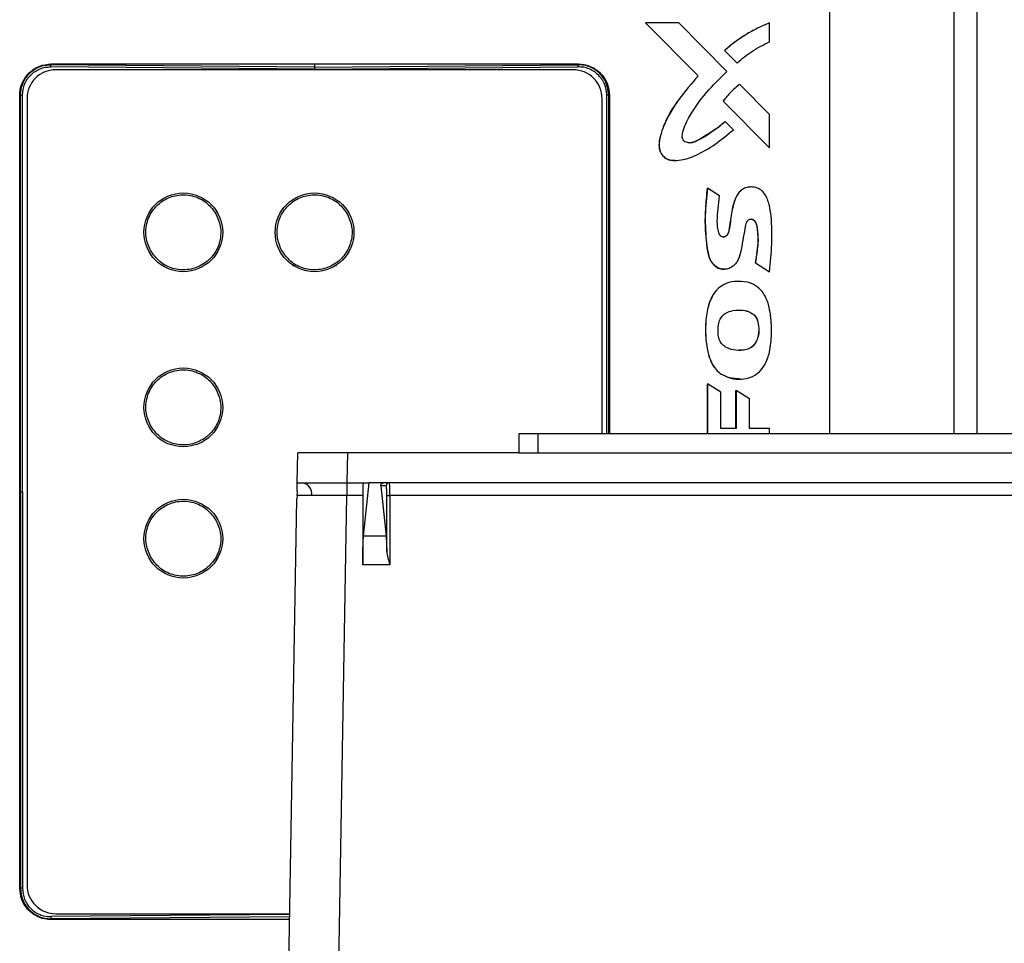
# Model space of a CAD drawing. Units: inches. Extents: x 0.4 to 10.6, y 0.4 to 8.1.
# Drawn here: x 7 to 7.3, y 5.8 to 6 of the extents above; entities that cross this region are included whole.
import ezdxf

# ---------------------------------------------------------------- set-up
doc = ezdxf.new("R2010")
doc.units = ezdxf.units.IN
doc.header["$MEASUREMENT"] = 0

msp = doc.modelspace()

# ---------------------------------------------------------------- linework, layer by layer
at = {"color": 7, "linetype": 'Continuous', "lineweight": 25}
for p, q in [((7.323477080305986, 5.91105209613213), (7.323477080305986, 6.07588956799608)), ((7.218994828124777, 6.040481232680689), (7.219016874046983, 6.040481232680594)), ((7.235588791613484, 6.0237791654071), (7.218994828124777, 6.040481232680689)), ((7.219016874046959, 6.04048123268057), (7.235610837535568, 6.023779165407043)), ((7.229498656589194, 6.04048123268057), (7.219016874046959, 6.04048123268057)), ((7.244692689215437, 6.025203217160745), (7.229498656589194, 6.04048123268057)), ((7.25813706487576, 6.040481232680546), (7.258115018953765, 6.04048123268057)), ((7.258137064875709, 6.034533802852026), (7.25813706487576, 6.040481232680546)), ((7.243897399123558, 6.031817921619546), (7.24391944504558, 6.031817921619546)), ((7.243897399123558, 6.031817921619546), (7.247878856067657, 6.027808204037341)), ((7.24391944504558, 6.031817921619546), (7.247900901989636, 6.027808204037261)), ((7.114814401584895, 6.025911826831947), (7.031771311120918, 6.026634556270726)), ((7.031782905521907, 6.027548159124366), (7.114814401584894, 6.02754815912427)), ((7.031782905521907, 6.027299962552842), (7.031782905521907, 6.027548159124366)), ((7.114814401588403, 6.026577326908916), (7.031782905521903, 6.027299962107537)), ((7.196311357307538, 6.025716351492038), (7.033319231325064, 6.025715590171132)), ((7.03410466438002, 6.025719000215013), (7.033845737710483, 6.025715592630394)), ((7.195521987212842, 6.025719754180161), (7.03410466438002, 6.025719000215013)), ((7.114814401584894, 6.02754815912427), (7.197845897644184, 6.027548159124129)), ((7.114814401583951, 6.02754815912427), (7.114814401584894, 6.026577326908725)), ((7.114814401581387, 6.026577326908916), (7.197845897647887, 6.027299962107538)), ((7.114814401584895, 6.025911826831947), (7.197857492048872, 6.026634556270726)), ((7.195780913914236, 6.025716349014386), (7.195521987212842, 6.025719754180161)), ((7.197845897647887, 6.027299962552616), (7.197845897644184, 6.027548159124129)), ((7.247900901989636, 6.027808204037261), (7.247878856067657, 6.027808204037341)), ((7.235610837535568, 6.023779165407043), (7.235588791613484, 6.0237791654071)), ((7.248675351768897, 6.021175186884506), (7.248697397690918, 6.021175186884479)), ((7.258137064875597, 6.011683908901436), (7.248697397690918, 6.021175186884479)), ((7.021940385836891, 5.767981229990411), (7.021940385836825, 6.01770563943923)), ((7.021940385836825, 6.01770563943923), (7.022179587139127, 6.01770563943923)), ((7.022179587139227, 5.89284343470301), (7.022179587139226, 6.01770563943923)), ((7.022776258185091, 5.89284343471482), (7.022776258185091, 6.01770563943923)), ((7.024264155510532, 6.016660429765389), (7.024265312203406, 5.769022634492499)), ((7.205367011003836, 5.91105209613213), (7.205366517713281, 6.016661275677506)), ((7.207688417332952, 6.01770563943923), (7.207449216030663, 6.01770563943923)), ((7.207688417332952, 6.01770563943923), (7.207688417332958, 5.91105209613213)), ((7.243458718927442, 6.015853325177621), (7.243480764849495, 6.015853325177623)), ((7.243458718927442, 6.015853325177621), (7.258112995379321, 6.001116445166987)), ((7.243480764849495, 6.015853325177623), (7.258137064875817, 6.001114410186249)), ((7.258137064875817, 6.001114410186249), (7.258137064875869, 6.011683908901436)), ((7.244178203259181, 6.009407458543955), (7.244156157337151, 6.009407458543955)), ((7.246753668399192, 6.006810592606796), (7.244178203259181, 6.009407458543955)), ((7.258114425768634, 6.001115006714821), (7.258112995379321, 6.001116445166987)), ((7.258137064875817, 6.001114410186249), (7.258115018953653, 6.001114410186277)), ((7.228268043677461, 5.997151938446042), (7.228290089599517, 5.997151938446042)), ((7.238562310780928, 5.98840576942782), (7.238540264858832, 5.988405769427812)), ((7.242379012759752, 5.985990992564385), (7.238562310780928, 5.98840576942782)), ((7.252259143286627, 5.988806184840721), (7.252237097364572, 5.988806184840721)), ((7.253654449467891, 5.96492929900164), (7.25367649538999, 5.964929299001656)), ((7.253654449467891, 5.96492929900164), (7.258112995382714, 5.962123162333325)), ((7.25367649538999, 5.964929299001656), (7.258137064875765, 5.962121888730422)), ((7.243850225452484, 5.962890350859338), (7.24387227137454, 5.962890350859338)), ((7.258115018953622, 5.962121888730373), (7.258137064875765, 5.962121888730422)), ((7.248646356134708, 5.959149100612717), (7.248624310212652, 5.959149100612717)), ((7.258112995382628, 5.949959916989819), (7.2581129953825, 5.950330248548054)), ((7.254465664194811, 5.946383694835254), (7.254443618272752, 5.946383694835264)), ((7.242922048683435, 5.929883219679122), (7.242900002761353, 5.929883219679138)), ((7.238552396517626, 5.91105209613213), (7.238552396517626, 5.926804449025057)), ((7.238552396517626, 5.926804449025057), (7.23857444243965, 5.926804449025059)), ((7.23857444243965, 5.926804449025059), (7.23857444243965, 5.91105209613213)), ((7.242765133839341, 5.92419131661483), (7.23857444243965, 5.926804449025059)), ((7.248624488485784, 5.928317580799597), (7.24864653440784, 5.928317580799597)), ((7.242765133839336, 5.912778578102222), (7.242765133839341, 5.92419131661483)), ((7.247536202692196, 5.924766014502223), (7.247558248614237, 5.924766014502223)), ((7.247536202692197, 5.912778578102222), (7.247536202692196, 5.924766014502223)), ((7.251774210229884, 5.922104058078805), (7.247558248614237, 5.924766014502223)), ((7.247558248614237, 5.924766014502223), (7.247558248614239, 5.912778578102222)), ((7.251774210229926, 5.912778578102222), (7.251774210229884, 5.922104058078805)), ((7.17918448032504, 5.911052096132134), (7.17918448032504, 5.905146584321111)), ((7.185089992136063, 5.911052096132134), (7.17918448032504, 5.911052096132134)), ((7.185089992136063, 5.911052096132134), (7.185089992136063, 5.905146584321111)), ((7.830759283474646, 5.911052096132133), (7.185089992136063, 5.911052096132134)), ((7.247558248614239, 5.912778578102222), (7.242765133839336, 5.912778578102222)), ((7.2581350413033, 5.912778578102222), (7.251774210229926, 5.912778578102222)), ((7.258135041303309, 5.91105209613213), (7.2581350413033, 5.912778578102222)), ((7.109344755606215, 5.895697765423612), (7.109509685353568, 5.905146584321249)), ((7.125095185969111, 5.895697765423612), (7.125260115716464, 5.905146584321249)), ((7.17918448032504, 5.905146584321179), (7.125260115716464, 5.905146584321249)), ((7.17918448032504, 5.905146584321111), (7.185089992136063, 5.905146584321111)), ((7.185089992136063, 5.905146584321111), (7.830759283474646, 5.90514658432111)), ((7.125020468530663, 5.895697765423612), (7.125020468530663, 5.891692047288031)), ((7.125095185969111, 5.895697765423612), (7.131995815803614, 5.895697765423606)), ((7.130259860250044, 5.878813640226758), (7.131995815803614, 5.895697765423606)), ((7.136573033614603, 5.895697765423606), (7.131995815803614, 5.895697765423606)), ((7.879276241996664, 5.895697765423604), (7.136573033614603, 5.895697765423605)), ((7.022179587139227, 5.892843434726041), (7.022179587139227, 5.767981229990411)), ((7.022776258185091, 5.89284343471482), (7.022776258185093, 5.767981229990411)), ((7.109478039380733, 5.892673466776507), (7.109301504329832, 5.893219901459165)), ((7.109325978987806, 5.89168673484187), (7.109478039380733, 5.892673466776507)), ((7.135687819800853, 5.894712614450791), (7.137322486227363, 5.878813640226758)), ((7.137404133640787, 5.894712614450797), (7.135687819800853, 5.894712614450792)), ((7.10265616714376, 5.512508789045652), (7.10925558064956, 5.890588935578377)), ((7.109325978987806, 5.89168673484187), (7.10925558064956, 5.890588935578377)), ((7.12997188190012, 5.891692047288031), (7.125020468530663, 5.891692047288031)), ((7.129971913325154, 5.891760757549596), (7.12997188190012, 5.891692047288032)), ((7.12997188190012, 5.891692047288031), (7.12997188190012, 5.869888803602642)), ((7.137561581734727, 5.87408667226307), (7.137561581734727, 5.891708325849113)), ((7.138544484820116, 5.891692047288031), (7.13854446125134, 5.891760757549595)), ((7.138544484820116, 5.891692047288031), (7.138544484820116, 5.86988880360267)), ((7.87730479079115, 5.89169204728803), (7.138544484820116, 5.891692047288031)), ((7.137322486227363, 5.878813640226758), (7.130259860250044, 5.878813640226758)), ((7.12997188190012, 5.86988880360267), (7.129971960462705, 5.87006057925658)), ((7.138544484820116, 5.86988880360267), (7.12997188190012, 5.86988880360267)), ((7.138490183208211, 5.87006057925658), (7.138544484820116, 5.86988880360267)), ((7.022179587139227, 5.767981229990411), (7.021940385836891, 5.767981229990411)), ((7.033320472609149, 5.759967558677968), (7.106975582039922, 5.759967902714064)), ((7.031782905521903, 5.758386906876238), (7.031782905525606, 5.758138710305611)), ((7.106943653367662, 5.758138710305372), (7.031782905525606, 5.758138710305611))]:
    msp.add_line(p, q, dxfattribs=at)
at = {"color": 1, "linetype": 'Continuous', "lineweight": 25}
for p, q in [((7.316301610909299, 5.91105209613213), (7.316301610909299, 6.072850063188049)), ((7.277123805599405, 5.91105209613213), (7.277123805599405, 6.071835260561101)), ((7.206852544984699, 5.91105209613213), (7.206852544984698, 6.01770563943923)), ((7.207449216030565, 5.91105209613213), (7.207449216030565, 6.01770563943923)), ((7.107887617876901, 5.964112722241307), (7.108410191171465, 5.96411292584765)), ((7.121075371401787, 5.964117769248989), (7.121743940469677, 5.964116845654767)), ((7.118401800138349, 5.512508789045652), (7.125020468530663, 5.891692047288031)), ((7.106971024146463, 5.759706781172663), (7.031771311120919, 5.759052313159702)), ((7.10695940602343, 5.759041179349929), (7.031782905521903, 5.758386907321119))]:
    msp.add_line(p, q, dxfattribs=at)
at = {"color": 7, "linetype": 'Continuous', "lineweight": 25, "flags": 128}
msp.add_lwpolyline([(7.252244668463265, 5.978629520564904), (7.252347802964285, 5.978639949534287), (7.252812828204707, 5.978524314376622), (7.253229108270763, 5.978266763281195), (7.253709620386647, 5.977704385944786), (7.254113625732639, 5.976703328270587), (7.254542235966484, 5.971986788216372), (7.253654449467891, 5.96492929900164), (7.253654449467891, 5.96492929900164)], dxfattribs=at)
at = {"color": 7, "linetype": 'Continuous', "lineweight": 25}
for centre, radius in [((7.073476204920682, 5.97453467537782), 0.01240157480314991), ((7.114814787597318, 5.974534868466455), 0.01240157480314991), ((7.073476462372196, 5.919416565142201), 0.01240157480314814), ((7.073476655460832, 5.878077982465585), 0.01240157480314991)]:
    msp.add_circle(centre, radius, dxfattribs=at)
for centre, radius, start, end in [((7.033319273620669, 6.016660472060995), 0.009055118110236484, 90.0002676231986, 180.0002676231994), ((7.196311399603142, 6.016661233381901), 0.009055118110237372, 0.0002676231929659263, 90.00026762319297), ((7.110383740593034, 5.89222466495676), 0.003546755337950189, 350.8981083055377, 78.30292683932916), ((7.138387711425232, 5.894714187229794), 0.000983578425227945, 90.03930282570886, 180.0392489789539), ((7.138315716498135, 5.907561056999917), 0.01587065859317345, 267.276419519058, 270.8259211935456), ((7.033320430313543, 5.769022676788105), 0.009055118110235598, 180.000267623205, 270.000267623205)]:
    msp.add_arc(centre, radius, start, end, dxfattribs=at)
for points, knots in [([(7.258113873197956, 6.040480782268918), (7.256829438280442, 6.039936397415501), (7.254260569237007, 6.038847628044172), (7.249363702294542, 6.036156729378232), (7.246082297867078, 6.033552156864793), (7.243897399123558, 6.031817921619546)], [0, 0, 0, 0, 0.2504633860805368, 0.5009266178018376, 1, 1, 1, 1]), ([(7.25813706487576, 6.040481232680546), (7.256852616331653, 6.039936880520154), (7.254283720036477, 6.038848176535464), (7.249386424061925, 6.036157206481444), (7.246104678415649, 6.033552398751085), (7.24391944504558, 6.031817921619546)], [0, 0, 0, 0, 0.250444995035372, 0.5008898354417687, 1, 1, 1, 1]), ([(7.247900901989636, 6.027808204037261), (7.248668171923551, 6.028492389239012), (7.250202710495287, 6.029860758486769), (7.25353514969224, 6.032271796047019), (7.256297625313098, 6.033629652157773), (7.258137064875709, 6.034533802852026)], [0, 0, 0, 0, 0.2504502243724823, 0.5009000256778867, 0.9999999999999999, 0.9999999999999999, 0.9999999999999999, 0.9999999999999999]), ([(7.021940385836825, 6.01770563943923), (7.021978195473489, 6.018349371330412), (7.022080632940392, 6.020093431049509), (7.023154156206521, 6.022807140630606), (7.025310476231605, 6.025355968713613), (7.028286638244329, 6.027177937669475), (7.030587748369185, 6.027421603347941), (7.031782905521907, 6.027548159124366)], [0, 0, 0, 0, 0.1252258529028598, 0.3392738014517584, 0.5534237663104619, 0.7680559595280295, 1, 1, 1, 1]), ([(7.022179587139226, 6.01770563943923), (7.02232740148763, 6.018963057986969), (7.022622728674575, 6.021475330215771), (7.024469140083137, 6.024153890014716), (7.026394324327438, 6.025767857713512), (7.028068073567993, 6.026662787321798), (7.029889844799223, 6.027225018704151), (7.031151611146702, 6.027274970140072), (7.031782900101628, 6.027299961922301)], [0, 0, 0, 0, 0.249455348805281, 0.4984018617002922, 0.6236871561097811, 0.7490776990657765, 0.8744581534918304, 1, 1, 1, 1]), ([(7.022776258185091, 6.01770563943923), (7.022917109420479, 6.018883851422739), (7.023198406260872, 6.021236882316384), (7.025282557537364, 6.024221860679746), (7.027757103800904, 6.025877151899073), (7.030012181825939, 6.026565989762256), (7.031184185157261, 6.026611671552999), (7.031771311120918, 6.026634556270726)], [0, 0, 0, 0, 0.250675032688617, 0.5006281589708288, 0.7499315625098766, 0.8747258916268539, 1, 1, 1, 1]), ([(7.031771311120918, 6.026634556270726), (7.031772631996365, 6.026709765640061), (7.031775273776383, 6.02686018603706), (7.031778779937464, 6.027060560446721), (7.031781566593671, 6.027220851726653), (7.031782455602231, 6.027273592050293), (7.031782900101628, 6.027299961922301)], [0, 0, 0, 0, 0.2499972341087418, 0.4999999805297055, 0.7500027378058579, 1, 1, 1, 1]), ([(7.114814401581387, 6.026577326908916), (7.114814401581809, 6.02654686023939), (7.114814401582652, 6.026485925644549), (7.114814401583681, 6.02630772478453), (7.11481440158442, 6.026110425080184), (7.114814401584662, 6.02597802627467), (7.114814401584784, 6.025911826831947)], [0, 0, 0, 0, 0.2797311254302836, 0.5594737809556121, 0.7797367574988201, 1, 1, 1, 1]), ([(7.197845897644184, 6.027548159124129), (7.198488192491359, 6.027510505107508), (7.200235105739218, 6.027408093729368), (7.202956192491399, 6.026331185535391), (7.205511753263135, 6.024161856367846), (7.207323547571137, 6.021182314048298), (7.207564216263457, 6.018889093783545), (7.207688417332952, 6.01770563943923)], [0, 0, 0, 0, 0.1252176591442646, 0.3405669352424561, 0.5558777546942502, 0.7708033507760607, 1, 1, 1, 1]), ([(7.197857492048872, 6.026634556270726), (7.197856181556711, 6.026709765772187), (7.197853560543533, 6.026860186431182), (7.197850069104285, 6.027060561084652), (7.197847276099807, 6.027220852376035), (7.197846357128487, 6.027273592390573), (7.197845897647887, 6.027299962107538)], [0, 0, 0, 0, 0.2499972475377188, 0.4999999998769966, 0.7500027521679471, 1, 1, 1, 1]), ([(7.207449216030565, 6.01770563943923), (7.207301401682159, 6.018963057986969), (7.207006074495214, 6.021475330215772), (7.205159663086653, 6.024153890014717), (7.203234478842352, 6.025767857713512), (7.201560729601797, 6.026662787321798), (7.199738958370566, 6.027225018704152), (7.198477192023088, 6.027274970140073), (7.197845903068163, 6.027299961922301)], [0, 0, 0, 0, 0.249455348805268, 0.4984018617002861, 0.6236871561097689, 0.7490776990657614, 0.8744581534918174, 1, 1, 1, 1]), ([(7.206852544984698, 6.01770563943923), (7.206711692984986, 6.018883848640881), (7.206430394618146, 6.02123687397882), (7.204346254754845, 6.024221893882), (7.201871822288334, 6.025876953690811), (7.199616838370475, 6.026566126190898), (7.198444810974723, 6.026611712399405), (7.197857492048872, 6.026634556270726)], [0, 0, 0, 0, 0.2506746249647236, 0.5006273446972267, 0.7499303427433335, 0.8746866813687775, 0.9999999999999999, 0.9999999999999999, 0.9999999999999999, 0.9999999999999999]), ([(7.235588791613484, 6.0237791654071), (7.233522808230778, 6.021360977086549), (7.230408004939122, 6.01771516802354), (7.226733722118575, 6.012409853823062), (7.224885784487744, 6.008497916163432), (7.223671290983993, 6.004975779346916), (7.223128982673868, 6.002314879861185), (7.223522807043164, 6.000121894833642), (7.224363545737366, 5.998622053247689), (7.225623451219042, 5.997638320530638), (7.226983392021794, 5.997175892768231), (7.227856263525138, 5.997221489105333), (7.228268740228378, 5.997243035720998)], [0, 0, 0, 0, 0.2872364506942361, 0.4330552944399498, 0.5813632977559268, 0.6753000051486712, 0.7699002848952599, 0.8213124675555296, 0.872953997119872, 0.9212745639522318, 0.9627981802615656, 0.9999999999999999, 0.9999999999999999, 0.9999999999999999, 0.9999999999999999]), ([(7.235610837535568, 6.023779165407043), (7.233536647484449, 6.021366203268525), (7.230399754529452, 6.017716969714006), (7.226786471816256, 6.01237396011896), (7.224896205233224, 6.008486126101463), (7.223694749420794, 6.004974863857764), (7.22315085586378, 6.002315518007959), (7.223544851586817, 6.000120853039468), (7.224385730821642, 5.998625861806904), (7.225645013286372, 5.997625900162716), (7.22741985145935, 5.997088362805417), (7.230572208328292, 5.997192286655578), (7.235416056344926, 5.998766637457618), (7.241119298579774, 6.00223155333833), (7.244860865917357, 6.005272316425154), (7.246753668399192, 6.006810592606796)], [0, 0, 0, 0, 0.1752571317776284, 0.2650494161273876, 0.3546523702642907, 0.411967790596962, 0.4696880891656048, 0.5010571986561208, 0.5325662440095557, 0.5620490061327607, 0.5873846133575609, 0.6335875328598074, 0.7339959445822052, 0.8654325605167427, 1, 1, 1, 1]), ([(7.244178203259181, 6.009407458543955), (7.242671951209346, 6.008172723510755), (7.239665140406218, 6.005707920467184), (7.235962923633501, 6.00353436007769), (7.233414172809442, 6.002703914055142), (7.232408201778973, 6.002722014385078), (7.23161632954455, 6.002970207972544), (7.231074373643161, 6.003356365031552), (7.23073330373801, 6.003888731506628), (7.230557851270203, 6.004857604454261), (7.231019283493724, 6.007392482723605), (7.2334101685185, 6.012274570241437), (7.238101094399743, 6.018713451904198), (7.242493498127728, 6.023038000045224), (7.244692689215437, 6.025203217160745)], [0, 0, 0, 0, 0.139670831263944, 0.2788137379611129, 0.3048034871648905, 0.3309205489376003, 0.3496549387765628, 0.3636726023755387, 0.3777846568418265, 0.3936972985780895, 0.4327787094031898, 0.5587886417492706, 0.7790940571608155, 1, 1, 1, 1]), ([(7.248675351768897, 6.021175186884506), (7.248193973111314, 6.020780151925749), (7.247231216291774, 6.019990082414961), (7.245427776872958, 6.018268464483965), (7.244246033820011, 6.016819002773774), (7.243458718927442, 6.015853325177621)], [0, 0, 0, 0, 0.2502446825072711, 0.500489107363744, 1, 1, 1, 1]), ([(7.248697397690918, 6.021175186884479), (7.248216019033324, 6.020780151925711), (7.247253262213775, 6.019990082414912), (7.245449822794976, 6.01826846448392), (7.244268079742045, 6.016819002773754), (7.243480764849495, 6.015853325177623)], [0, 0, 0, 0, 0.2502446825147077, 0.5004891073726696, 1, 1, 1, 1]), ([(7.022179587139226, 6.01770563943923), (7.022218264613528, 6.01770563943923), (7.022295619990162, 6.017705639439229), (7.022497623256756, 6.01770563943923), (7.022670704149155, 6.01770563943923), (7.022776258185091, 6.01770563943923)], [0, 0, 0, 0, 0.2806489783618305, 0.5613010625399423, 1, 1, 1, 1]), ([(7.207449216030565, 6.01770563943923), (7.207410538556261, 6.01770563943923), (7.207333183179629, 6.01770563943923), (7.207131179913033, 6.01770563943923), (7.206958099020636, 6.01770563943923), (7.206852544984698, 6.01770563943923)], [0, 0, 0, 0, 0.2806489783614654, 0.5613010625401406, 1, 1, 1, 1]), ([(7.23289000875419, 6.002759886504377), (7.233229638482021, 6.00277964626037), (7.234207136449601, 6.002836517375414), (7.23566031947784, 6.003640696215325), (7.237895236832936, 6.005074615419422), (7.240884426302161, 6.006791454004792), (7.243066437470556, 6.00853614238534), (7.244156157337151, 6.009407458543955)], [0, 0, 0, 0, 0.07677091697150501, 0.220956556978258, 0.3667397654700073, 0.6837430219022479, 1, 1, 1, 1]), ([(7.238540264858832, 5.988405769427812), (7.23824255402165, 5.985529395537755), (7.237643653217835, 5.979743033673556), (7.238049784398598, 5.972939271379673), (7.238653756864971, 5.96811903902146), (7.239427354718385, 5.965646317677948), (7.24080611203457, 5.96396416346672), (7.242268518110654, 5.963046349958895), (7.243355590200942, 5.962953546540687), (7.243853476802869, 5.962911041927653)], [0, 0, 0, 0, 0.3063072533021386, 0.6161940961017808, 0.7189606735620161, 0.8226849741943317, 0.8848144274167558, 0.9472442040994071, 1, 1, 1, 1]), ([(7.25367649538999, 5.964929299001656), (7.25396802974389, 5.966549352107959), (7.254507661876787, 5.969548081765235), (7.254593080007422, 5.973336429095278), (7.254336968684691, 5.975837180594159), (7.254031486019593, 5.97720993639513), (7.25358294412617, 5.977984438131214), (7.253081494631579, 5.978430187784879), (7.252563369244725, 5.97864424586112), (7.252052093535688, 5.978657140167301), (7.251577111204086, 5.978497615221939), (7.251149353205344, 5.978170151312394), (7.250608077602669, 5.977283451171965), (7.250259825522956, 5.97513519045852), (7.249652445357658, 5.971993441274002), (7.249155488287529, 5.96842157989771), (7.248230587089703, 5.965644517656725), (7.246872624829753, 5.963933555877852), (7.245444219894813, 5.963079377098077), (7.24387493983777, 5.962799964928734), (7.24237313114858, 5.963070098594835), (7.241031652478107, 5.963818047738553), (7.239788767419456, 5.965144635884019), (7.238711093734383, 5.96762590897199), (7.23830359435571, 5.971131636682813), (7.237823512501753, 5.976031401664394), (7.23790513727208, 5.981829388937024), (7.238342637995712, 5.986207488761303), (7.238562310780928, 5.98840576942782)], [0, 0, 0, 0, 0.07892355713076046, 0.1460880575488644, 0.180836691472651, 0.1995633733596426, 0.2130515604272354, 0.2231022829373868, 0.2313304618807837, 0.2395892623166361, 0.2472321845160992, 0.2551002401874912, 0.265031074002441, 0.2962866801065018, 0.3578856846182587, 0.4194731217420275, 0.4693100451600529, 0.4960031760024152, 0.5228318519576789, 0.5476545537041865, 0.5713800671541023, 0.5950846391932352, 0.6205200775403332, 0.6574927968189493, 0.7226684894115039, 0.788848224934749, 0.8939789215739584, 1, 1, 1, 1]), ([(7.258137064875765, 5.962121888730422), (7.25840738786784, 5.965009472393988), (7.258950799358222, 5.970814180791806), (7.258867588885178, 5.977921301266289), (7.258118543100288, 5.983284108623197), (7.25705078908857, 5.986238372127556), (7.255381791292188, 5.987990253322274), (7.253710670355833, 5.988747635317107), (7.251927364050964, 5.988886964235919), (7.25021677386402, 5.988517760356904), (7.248766413391648, 5.987520476543644), (7.247109848783603, 5.985125972980473), (7.246164733717552, 5.981056852249032), (7.245632699861122, 5.977235150471965), (7.245269592226157, 5.974781176496362), (7.24495944681925, 5.97391345574788), (7.244555043566011, 5.973389909747), (7.244067191407785, 5.973095998502173), (7.243553363570236, 5.973020017396336), (7.243103142215491, 5.973130629950049), (7.242727349445342, 5.973373072624809), (7.242361666205834, 5.973811983309809), (7.241812942012648, 5.975366420880052), (7.24155466137269, 5.978181444816622), (7.241852714671001, 5.982036518063389), (7.242203069979343, 5.984669001750381), (7.242379012759752, 5.985990992564385)], [0, 0, 0, 0, 0.1372961181571763, 0.2759968274202895, 0.3346688934689009, 0.393998034315715, 0.4205831079750098, 0.4473214775894649, 0.4793709502378895, 0.5042500370042585, 0.5292478328530363, 0.5610278538999831, 0.6400071439312341, 0.7232164965685849, 0.7447583237075189, 0.7572241307575653, 0.7663785781149873, 0.7755948196862866, 0.7835886517093565, 0.7904809436664579, 0.7972157181050976, 0.8045278507946502, 0.8171559617198185, 0.8742940010784382, 0.9368724764901679, 1, 1, 1, 1]), ([(7.252241173647857, 5.988747239687231), (7.251799363396874, 5.988746236483304), (7.25086210905909, 5.988744108290872), (7.249531572611035, 5.98813054823278), (7.248220212365016, 5.986911214784488), (7.246775139527152, 5.984138535140499), (7.245905258509552, 5.979823948382924), (7.245674784716823, 5.975979534452827), (7.244913035841885, 5.973865160699433), (7.244503988975313, 5.973370810087526), (7.244046439220525, 5.97308828444174), (7.24371927674569, 5.973072248982294), (7.24358489956089, 5.973065662652679)], [0, 0, 0, 0, 0.06716269110862619, 0.1424786397298634, 0.2176333294858351, 0.3376575511028822, 0.6115675044410432, 0.8827720456377024, 0.9211886952245358, 0.9502968375904252, 0.9795851555299133, 1, 1, 1, 1]), ([(7.063111082690182, 5.968872121170923), (7.062537262397744, 5.970251562401871), (7.061654544586442, 5.97237358102033), (7.061628331856442, 5.975493559494769), (7.062060149535283, 5.977882641968602), (7.06298518680839, 5.980136175864112), (7.064714348229145, 5.982706559756459), (7.067676880682978, 5.985150150030925), (7.071333743223653, 5.986322791633511), (7.074430915976307, 5.986389075216316), (7.076827003213037, 5.985949899933654), (7.079070667495881, 5.985022456048298), (7.081681891916888, 5.983314691482736), (7.082990592090526, 5.981425390657821), (7.083841326840333, 5.980197230154007)], [0, 0, 0, 0, 0.119728422386861, 0.1841803302406438, 0.2499999999995229, 0.3158196697584004, 0.3802715776121829, 0.4999999999990487, 0.6197284223861721, 0.6841803302402659, 0.7499999999995244, 0.8158196697587804, 0.8802715776128731, 1, 1, 1, 1]), ([(7.104449665366739, 5.968872314259559), (7.103875845074314, 5.970251755490509), (7.102993127263033, 5.972373774108974), (7.102966914533053, 5.975493752583413), (7.103398732211906, 5.977882835057244), (7.104323769485021, 5.980136368952751), (7.106052930905779, 5.982706752845092), (7.109015463359606, 5.985150343119556), (7.112672325900271, 5.986322984722142), (7.11576949865291, 5.986389268304945), (7.118165585889624, 5.985950093022284), (7.120409250172454, 5.985022649136929), (7.123020474593444, 5.983314884571367), (7.12432917476707, 5.981425583746455), (7.125179909516871, 5.980197423242642)], [0, 0, 0, 0, 0.1197284223870441, 0.1841803302409881, 0.250000000000054, 0.3158196697591218, 0.3802715776130627, 0.5000000000001118, 0.6197284223871278, 0.6841803302410344, 0.7500000000000555, 0.8158196697590815, 0.880271577612986, 1, 1, 1, 1]), ([(7.083841326840333, 5.980197230154007), (7.084430134815615, 5.978768073240518), (7.08532356141066, 5.976599544877103), (7.085310953732647, 5.973461169393456), (7.084738112599911, 5.970428038402662), (7.082909675969167, 5.966932074642261), (7.079288856002814, 5.963894806368856), (7.074776758556197, 5.962488992574092), (7.070847094707112, 5.962839256988293), (7.06798528485756, 5.963996008887192), (7.065337605342246, 5.965681046813772), (7.063995554231277, 5.967604487782239), (7.063111082690182, 5.968872121170923)], [0, 0, 0, 0, 0.1239385058269173, 0.1880578421224638, 0.2517517934675994, 0.3739225200849384, 0.500000000000668, 0.6260774799163986, 0.7482482065335354, 0.811942157878332, 0.8760614941735057, 1, 1, 1, 1]), ([(7.125179909516871, 5.980197423242642), (7.125768717492176, 5.978768266329163), (7.126662144087256, 5.976599737965761), (7.126649536409272, 5.973461362482113), (7.126076695276554, 5.970428231491316), (7.124248258645811, 5.966932267730907), (7.120627438679456, 5.963894999457493), (7.116115341232825, 5.962489185662724), (7.112185677383729, 5.962839450076931), (7.109323867534164, 5.963996201975832), (7.106676188018834, 5.96568123990241), (7.105334136907846, 5.967604680870876), (7.104449665366739, 5.968872314259559)], [0, 0, 0, 0, 0.1239385058266715, 0.1880578421220061, 0.2517517934669476, 0.3739225200841668, 0.4999999999999237, 0.6260774799156782, 0.7482482065329247, 0.8119421578779048, 0.8760614941732799, 1, 1, 1, 1]), ([(7.251149957689539, 5.958857315308532), (7.249813792080229, 5.959019821139295), (7.2472429373981, 5.959332491120456), (7.243800788670775, 5.958305040981791), (7.241309787206248, 5.956433528883903), (7.239342847083633, 5.953366729494838), (7.238201256849346, 5.948930447731722), (7.237768669233359, 5.943492929969569), (7.238235830061965, 5.938442650081005), (7.239343548474614, 5.934300214403272), (7.240909917360107, 5.931449953522922), (7.242346196594688, 5.930331603413325), (7.242922048683435, 5.929883219679122)], [0, 0, 0, 0, 0.103121947712601, 0.1984121880253472, 0.2687922640512622, 0.3389921585185886, 0.4741313492126132, 0.6154842570775312, 0.7567778773065605, 0.860698985166415, 0.9441495926243876, 1, 1, 1, 1]), ([(7.248616123528085, 5.958981754339262), (7.248119337788947, 5.959026948885733), (7.24638890967725, 5.959184372715665), (7.243779746700485, 5.958279401941069), (7.241286830328389, 5.956439389419558), (7.239324791569761, 5.953363363604974), (7.238155505744279, 5.948959489398604), (7.237863545228135, 5.943519577396934), (7.23818533967609, 5.938464280588025), (7.239325574222154, 5.934300431945456), (7.2408872962909, 5.931449922794099), (7.242323986071167, 5.930331594619068), (7.242900002761353, 5.929883219679138)], [0, 0, 0, 0, 0.04104233410632874, 0.142960643014043, 0.2182361203962612, 0.2933188833967837, 0.4378579016345828, 0.5868017828979825, 0.7398601645434925, 0.8510096751181292, 0.9402648261392369, 1, 1, 1, 1]), ([(7.242922048683435, 5.929883219679122), (7.243919476820643, 5.929391667739339), (7.245906637590079, 5.92841235635395), (7.249192604664746, 5.928196311568264), (7.252350744666553, 5.928776518306379), (7.254939823648306, 5.930453618172865), (7.257028674954149, 5.933178343090029), (7.258358760187419, 5.937302218807146), (7.258871734532383, 5.942558587332961), (7.258612609639798, 5.947749595768024), (7.257827152458427, 5.952328003427721), (7.256180459783089, 5.955671198304396), (7.253784561707118, 5.957948631834689), (7.252010414283151, 5.958560541037576), (7.251149957689539, 5.958857315308532)], [0, 0, 0, 0, 0.07362963516007395, 0.1466911920766282, 0.2157655228678073, 0.2852875196200644, 0.3470653585327939, 0.4411008661329058, 0.5687140253068836, 0.6966168444842541, 0.7856967235635759, 0.8757546428408474, 0.9397413454208511, 1, 1, 1, 1]), ([(7.241943930025724, 5.942196506933128), (7.241885757966649, 5.94362273017938), (7.24180502093909, 5.945602186079129), (7.2428615891887, 5.947914537523605), (7.244153939013854, 5.949129572731261), (7.246287692021531, 5.949978904847719), (7.248860041943519, 5.950165119442306), (7.251287476461737, 5.949759776444867), (7.252990221536266, 5.948867135891119), (7.254006340751099, 5.947705809930076), (7.254324503346453, 5.946790011758472), (7.254465664194811, 5.946383694835254)], [0, 0, 0, 0, 0.2138574739273262, 0.2968128864699596, 0.3802686128809284, 0.4791726264229849, 0.6437053678691643, 0.7711694716903017, 0.8525576297721754, 0.9345834791106923, 1, 1, 1, 1]), ([(7.248422843372606, 5.94997823769565), (7.248639923425165, 5.950003669072565), (7.249681878959465, 5.95012573631739), (7.251267283559747, 5.949735011367397), (7.252967770350198, 5.948872552127492), (7.253984372854058, 5.94770476714828), (7.254302481403309, 5.946789691287218), (7.254443618272752, 5.946383694835264)], [0, 0, 0, 0, 0.08604668670324374, 0.4130127128741894, 0.6217864917473953, 0.8321960517531832, 1, 1, 1, 1]), ([(7.254465664194811, 5.946383694835254), (7.254609644019022, 5.945467700401007), (7.254904196233896, 5.943593769863175), (7.254453648629936, 5.941124843648543), (7.253498636571339, 5.939231311872163), (7.252150405186064, 5.938039334107819), (7.250087658628937, 5.937315485922559), (7.247461338894791, 5.937262834797837), (7.244960608768395, 5.9378834052728), (7.243205562742149, 5.939108484766072), (7.242233602109061, 5.940523138687881), (7.242041322845443, 5.941633891268013), (7.241943930025724, 5.942196506933128)], [0, 0, 0, 0, 0.1265347588385232, 0.2588633072643819, 0.3360571172689684, 0.4138523184881217, 0.499748633836791, 0.631957900849123, 0.7717619590334601, 0.8468626566731137, 0.9224332494824032, 1, 1, 1, 1]), ([(7.254443618272752, 5.946383694835264), (7.254587604888085, 5.94546757037167), (7.254882170996157, 5.94359337382134), (7.254431530733735, 5.94112622173505), (7.253476739152386, 5.939228468489256), (7.252127765079459, 5.938050710937821), (7.250419362260067, 5.937392270876693), (7.249195558599816, 5.937419894551657), (7.248598557710347, 5.937433370045365)], [0, 0, 0, 0, 0.2175778174863593, 0.4451181156780069, 0.5778536648552954, 0.7116233124030825, 0.8593229089032757, 1, 1, 1, 1]), ([(7.063111340141695, 5.913754010935304), (7.062537519849259, 5.915133452166252), (7.061654802037957, 5.91725547078471), (7.061628589307955, 5.92037544925915), (7.062060406986797, 5.922764531732983), (7.062985444259903, 5.925018065628492), (7.064714605680658, 5.927588449520839), (7.067677138134492, 5.930032039795306), (7.071334000675169, 5.931204681397892), (7.074431173427821, 5.931270964980697), (7.076827260664549, 5.930831789698035), (7.079070924947394, 5.929904345812678), (7.0816821493684, 5.928196581247116), (7.082990849542038, 5.926307280422201), (7.083841584291847, 5.925079119918387)], [0, 0, 0, 0, 0.1197284223868638, 0.1841803302406466, 0.2499999999995257, 0.3158196697584005, 0.3802715776121855, 0.4999999999990514, 0.6197284223861748, 0.6841803302402686, 0.749999999999527, 0.8158196697587831, 0.8802715776128774, 1, 1, 1, 1]), ([(7.248635110203898, 5.928435960189744), (7.247591839244246, 5.928446748751328), (7.245562913415483, 5.928467730061169), (7.243770674710557, 5.929420407641925), (7.242900002761353, 5.929883219679138)], [0, 0, 0, 0, 0.5141986685078406, 1, 1, 1, 1]), ([(7.083841584291847, 5.925079119918387), (7.084430392267128, 5.923649963004899), (7.085323818862174, 5.921481434641483), (7.085311211184162, 5.918343059157837), (7.084738370051426, 5.915309928167043), (7.08290993342068, 5.911813964406641), (7.079289113454328, 5.908776696133237), (7.074777016007711, 5.907370882338472), (7.070847352158626, 5.907721146752673), (7.067985542309074, 5.908877898651573), (7.065337862793761, 5.910562936578153), (7.063995811682791, 5.91248637754662), (7.063111340141695, 5.913754010935304)], [0, 0, 0, 0, 0.1239385058269188, 0.188057842122468, 0.2517517934676034, 0.3739225200849447, 0.5000000000006719, 0.6260774799164023, 0.7482482065335327, 0.8119421578783347, 0.8760614941735082, 1, 1, 1, 1]), ([(7.125260115716464, 5.905146584321249), (7.123981959609822, 5.905146800276856), (7.121589635902674, 5.905147204480783), (7.117703257050563, 5.905148134145333), (7.114452563566845, 5.90514620807447), (7.112030450792396, 5.905146835614431), (7.110053926759135, 5.905146978075403), (7.109725358812447, 5.905146740359212), (7.109509685353568, 5.905146584321249)], [0, 0, 0, 0, 0.1551064918433898, 0.2903126900084853, 0.5001871723537702, 0.6305502395642326, 0.7574915370832513, 1, 1, 1, 1]), ([(7.109301504329832, 5.893219901459165), (7.109312750266326, 5.893864180729321), (7.109335284458236, 5.895155163719319), (7.109341594606764, 5.895516671886258), (7.109344755606215, 5.895697765423606)], [0, 0, 0, 0, 0.4990610063387451, 1, 1, 1, 1]), ([(7.109344755606215, 5.895697765423612), (7.109560426387767, 5.89569792154867), (7.10988899131291, 5.895698159398311), (7.11186550756789, 5.895698017078858), (7.114287613595239, 5.895697389036251), (7.117538296566045, 5.895699315104343), (7.121424671151759, 5.895698385579648), (7.123817014883173, 5.895697981378471), (7.125095185969111, 5.895697765423612)], [0, 0, 0, 0, 0.2425069237682729, 0.3694486044021802, 0.4998128297124877, 0.7096849086906462, 0.8448917057148135, 1, 1, 1, 1]), ([(7.13018181269204, 5.895697765423612), (7.130155823049006, 5.895644900922266), (7.130115705286515, 5.895563298973889), (7.130067176746683, 5.895073193425268), (7.130033890763173, 5.894564580067524), (7.130006649357035, 5.89393805257116), (7.129980118503121, 5.893020637168303), (7.129975137887361, 5.892255879071625), (7.129971913325154, 5.891760757549596)], [0, 0, 0, 0, 0.2395939056509455, 0.3698385310021641, 0.5002220560336752, 0.6303977408852831, 0.7607112185234559, 1, 1, 1, 1]), ([(7.135687727780101, 5.894713513455101), (7.135687881398349, 5.894834579459802), (7.135688180875964, 5.895070596724064), (7.135833931621438, 5.895350223021852), (7.136030514935532, 5.895532613516365), (7.136195342195773, 5.895626707802573), (7.136353204866166, 5.895676258441541), (7.136479329072402, 5.895695239424383), (7.136541959976558, 5.895696927769595), (7.136573033614603, 5.895697765423605)], [0, 0, 0, 0, 0.3152150454485085, 0.6145093568094996, 0.7387598661097022, 0.8432107746700289, 0.9254432376044943, 0.9630094778344632, 0.9999999999999999, 0.9999999999999999, 0.9999999999999999, 0.9999999999999999]), ([(7.13854446125134, 5.891760757549595), (7.138541915435944, 5.892261881223988), (7.138538034087532, 5.893025894035025), (7.138518085817292, 5.893940902739319), (7.138494235526256, 5.894688626589807), (7.138460910816236, 5.895263139772587), (7.138423064277292, 5.895632144834604), (7.138399605819751, 5.89567487207399), (7.138387036726176, 5.895697765423612)], [0, 0, 0, 0, 0.242094878191614, 0.3690976856146445, 0.4997084839969909, 0.707560998445062, 0.8433105344049274, 1, 1, 1, 1]), ([(7.022179587139227, 5.89284343471482), (7.022218264613529, 5.89284343471482), (7.022295619990162, 5.892843434714819), (7.022497623256758, 5.892843434714821), (7.022670704149155, 5.89284343471482), (7.022776258185091, 5.89284343471482)], [0, 0, 0, 0, 0.2806489783618728, 0.5613010625401033, 1, 1, 1, 1]), ([(7.137561581734727, 5.891708325849113), (7.137559459080347, 5.892084076945134), (7.137556179974329, 5.892664542466051), (7.137536511567727, 5.893364995202339), (7.137516090027869, 5.893844202007853), (7.137490964868938, 5.894234131544602), (7.137454254419885, 5.894609568006764), (7.137423823620511, 5.894672132590178), (7.137404133640787, 5.894712614450797)], [0, 0, 0, 0, 0.2390454679707666, 0.369280764732771, 0.4997765631843278, 0.6300821992474602, 0.7606479571415473, 1, 1, 1, 1]), ([(7.063111533780907, 5.872415427250719), (7.062522725746842, 5.873844584133301), (7.061629299062684, 5.876013112449617), (7.061641906601494, 5.879151487920866), (7.062214747595138, 5.882184618925373), (7.064043184056599, 5.885680582755807), (7.067664003862668, 5.888717851189691), (7.072176101221037, 5.890123665201599), (7.076105765071651, 5.889773400989201), (7.078967574970081, 5.888616649244121), (7.081615254563621, 5.886931611464567), (7.082957305773873, 5.885008170577072), (7.083841777380483, 5.883740537241634)], [0, 0, 0, 0, 0.1239385058353613, 0.1880578421174938, 0.2517517934528403, 0.3739225200927586, 0.5000000000000128, 0.6260774799072722, 0.7482482065471853, 0.8119421578825222, 0.8760614941646531, 1, 1, 1, 1]), ([(7.113885837260559, 5.891663601360917), (7.112710317666973, 5.891664786136226), (7.110307395984623, 5.891667207977847), (7.109657793268787, 5.891680132864967), (7.109325978987806, 5.89168673484187)], [0, 0, 0, 0, 0.4892042891871709, 1, 1, 1, 1]), ([(7.125020468530663, 5.891692047288031), (7.123949506099794, 5.891687773955152), (7.121835745250986, 5.891679339668872), (7.117852115287415, 5.891667783277092), (7.115457590807308, 5.89166525856738), (7.113885837260559, 5.891663601360917)], [0, 0, 0, 0, 0.2608390220272433, 0.5148185377101467, 1, 1, 1, 1]), ([(7.083841777380483, 5.883740537241634), (7.084415597750223, 5.882361096036846), (7.08529831568063, 5.880239077458183), (7.085324528576249, 5.877119098972398), (7.084892711020277, 5.87473001646553), (7.083967673858695, 5.872476482512618), (7.082238512560592, 5.869906098522723), (7.079275980215643, 5.867462508092555), (7.075619117716803, 5.866289866310153), (7.072521944954786, 5.866223582582122), (7.070125857687325, 5.866662757756673), (7.067882193352909, 5.867590201545125), (7.065270968845812, 5.869297966002302), (7.063962268586336, 5.871187266778701), (7.063111533780907, 5.872415427250719)], [0, 0, 0, 0, 0.1197284223435214, 0.1841803302130046, 0.2499999999999928, 0.3158196697869769, 0.3802715776564587, 0.4999999999999767, 0.6197284223435037, 0.6841803302129903, 0.7499999999999847, 0.8158196697869778, 0.8802715776564674, 1, 1, 1, 1]), ([(7.129971960462705, 5.87006057925658), (7.129976364783571, 5.87094279918018), (7.129985344964624, 5.872741599696016), (7.13004714680992, 5.87524712256293), (7.130138667891205, 5.877402573835683), (7.130219972751715, 5.878349222264649), (7.130259860250044, 5.878813640226758)], [0, 0, 0, 0, 0.2451481875595349, 0.4998443975730275, 0.75462775988585, 1, 1, 1, 1]), ([(7.137322486227363, 5.878813640226758), (7.137372698778278, 5.878216595744011), (7.137473101105329, 5.877022777578485), (7.137532092652047, 5.875065226021016), (7.137561581734727, 5.87408667226307)], [0, 0, 0, 0, 0.5001134175951846, 0.9999999999999999, 0.9999999999999999, 0.9999999999999999, 0.9999999999999999]), ([(7.137561581734727, 5.87408667226307), (7.137648833987305, 5.873423901884212), (7.13782343151667, 5.872097654512206), (7.138267853716133, 5.870739845485154), (7.138490183208211, 5.87006057925658)], [0, 0, 0, 0, 0.4997336038867243, 0.9999999999999999, 0.9999999999999999, 0.9999999999999999, 0.9999999999999999]), ([(7.031782905525606, 5.758138710305611), (7.031140610678509, 5.758176364321995), (7.029393697422762, 5.758278775699964), (7.026672610660516, 5.759355683902368), (7.024117049887167, 5.761525013085268), (7.022305255592707, 5.7645045554033), (7.022064586903987, 5.766797775656969), (7.021940385836891, 5.767981229990411)], [0, 0, 0, 0, 0.125217659126531, 0.3405669367742033, 0.5558777568151823, 0.7708033528683997, 1, 1, 1, 1]), ([(7.022179587139227, 5.767981229990411), (7.02232740148768, 5.7667238114428), (7.022622728674741, 5.764211539214084), (7.024469140082882, 5.761532979414846), (7.026394324327634, 5.759919011716495), (7.028068073567905, 5.759024082107817), (7.029889844799173, 5.758461850725098), (7.031151611146697, 5.758411899289963), (7.031782900101628, 5.758386907508127)], [0, 0, 0, 0, 0.2494553487891168, 0.4984018617011902, 0.6236871560990827, 0.7490776990667454, 0.8744581534959208, 0.9999999999999999, 0.9999999999999999, 0.9999999999999999, 0.9999999999999999]), ([(7.022776258185093, 5.767981229990411), (7.022709149326326, 5.767981229990411), (7.022574930866003, 5.767981229990411), (7.022351455097868, 5.767981229990411), (7.022244695116902, 5.767981229990411), (7.022179587139227, 5.767981229990411)], [0, 0, 0, 0, 0.2806489776768889, 0.5613010616987228, 1, 1, 1, 1]), ([(7.022776258185093, 5.767981229990411), (7.022917110184768, 5.766803020788693), (7.023198408551516, 5.764449995450802), (7.025282548415054, 5.761464975547953), (7.027756980881544, 5.759809915739266), (7.030011964799449, 5.75912074323958), (7.031183992195171, 5.759075157031038), (7.031771311120919, 5.759052313159702)], [0, 0, 0, 0, 0.2506746249830382, 0.5006273446955004, 0.7499303427388686, 0.8746866813857129, 0.9999999999999999, 0.9999999999999999, 0.9999999999999999, 0.9999999999999999]), ([(7.031771311120919, 5.759052313159702), (7.031772621613079, 5.758977103658032), (7.031775242626254, 5.758826682998784), (7.031778734065506, 5.758626308345023), (7.031781527069984, 5.758466017053323), (7.031782446041303, 5.758413277038317), (7.031782905521903, 5.758386907321119)], [0, 0, 0, 0, 0.2499972478578881, 0.4999999999729689, 0.7500027522194687, 1, 1, 1, 1])]:
    msp.add_open_spline(points, degree=3, knots=knots, dxfattribs=at)

doc.saveas('drawing.dxf')
